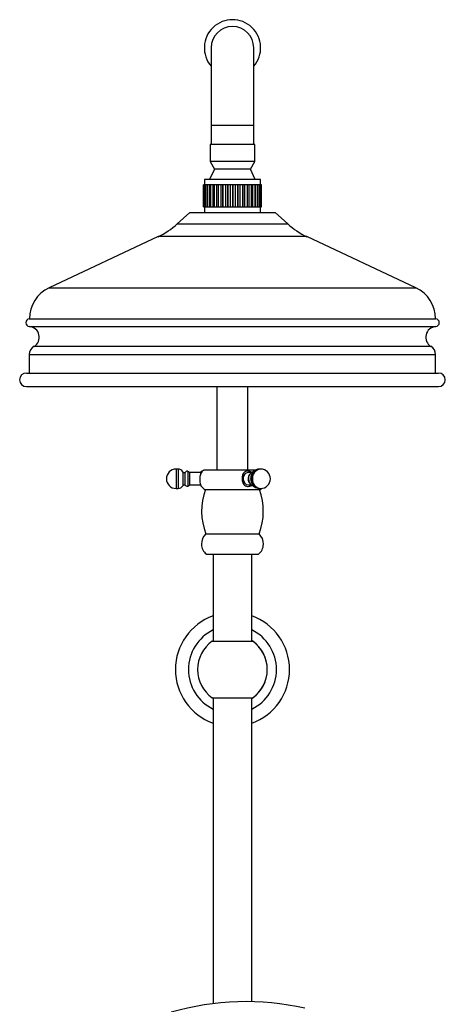
# Model space of a CAD drawing. Units: millimetres. Extents: x 5 to 995, y 5 to 995.
# Drawn here: x 476 to 520, y 509 to 610 of the extents above; entities that cross this region are included whole.
import ezdxf

# ---------------------------------------------------------------- set-up
doc = ezdxf.new("R2010")
doc.units = ezdxf.units.MM

msp = doc.modelspace()

# ---------------------------------------------------------------- linework, layer by layer
at = {"color": 7, "linetype": 'Continuous', "lineweight": 25}
for p, q in [((495.34, 607.4), (495.34, 599.4)), ((499.74, 599.4), (499.74, 607.4)), ((495.34, 599.4), (495.34, 597.4)), ((499.74, 597.4), (499.74, 599.4)), ((495.24, 597.4), (495.24, 595.64)), ((499.84, 597.4), (495.24, 597.4)), ((499.84, 595.64), (499.84, 597.4)), ((495.24, 595.64), (495.69, 594.86)), ((499.84, 595.64), (495.24, 595.64)), ((499.39, 594.86), (499.84, 595.64)), ((495.69, 594.86), (495.18, 593.8)), ((499.39, 594.86), (495.69, 594.86)), ((499.9, 593.8), (499.39, 594.86)), ((494.54, 590.96), (494.54, 593.24)), ((494.6, 593.24), (494.54, 593.24)), ((494.54, 590.96), (494.54, 593.24)), ((494.54, 593.24), (494.54, 593.24)), ((494.6, 590.96), (494.6, 593.24)), ((494.74, 593.24), (494.6, 593.24)), ((494.6, 590.96), (494.6, 593.24)), ((494.6, 593.24), (494.6, 593.24)), ((494.64, 593.8), (494.64, 593.24)), ((500.44, 593.8), (494.64, 593.8)), ((494.74, 590.96), (494.74, 593.24)), ((494.75, 593.24), (494.74, 593.24)), ((494.75, 590.96), (494.75, 593.24)), ((494.94, 593.24), (494.75, 593.24)), ((494.94, 590.96), (494.94, 593.24)), ((494.97, 593.24), (494.94, 593.24)), ((494.97, 590.96), (494.97, 593.24)), ((494.99, 593.24), (494.97, 593.24)), ((494.99, 590.96), (494.99, 593.24)), ((495.2, 593.24), (494.99, 593.24)), ((495.2, 590.96), (495.2, 593.24)), ((495.28, 593.24), (495.2, 593.24)), ((495.28, 590.96), (495.28, 593.24)), ((495.3, 593.24), (495.28, 593.24)), ((495.3, 590.96), (495.3, 593.24)), ((495.54, 593.24), (495.3, 593.24)), ((495.54, 590.96), (495.54, 593.24)), ((495.65, 593.24), (495.54, 593.24)), ((495.65, 590.96), (495.65, 593.24)), ((495.68, 593.24), (495.65, 593.24)), ((495.68, 590.96), (495.68, 593.24)), ((495.93, 593.24), (495.68, 593.24)), ((495.93, 590.96), (495.93, 593.24)), ((496.09, 593.24), (495.93, 593.24)), ((496.09, 590.96), (496.09, 593.24)), ((496.11, 593.24), (496.09, 593.24)), ((496.11, 590.96), (496.11, 593.24)), ((496.37, 593.24), (496.11, 593.24)), ((496.37, 590.96), (496.37, 593.24)), ((496.56, 593.24), (496.37, 593.24)), ((496.56, 590.96), (496.56, 593.24)), ((496.59, 593.24), (496.56, 593.24)), ((496.59, 590.96), (496.59, 593.24)), ((496.85, 593.24), (496.59, 593.24)), ((496.85, 590.96), (496.85, 593.24)), ((497.07, 593.24), (496.85, 593.24)), ((497.07, 590.96), (497.07, 593.24)), ((497.1, 593.24), (497.07, 593.24)), ((497.1, 590.96), (497.1, 593.24)), ((497.35, 593.24), (497.1, 593.24)), ((497.35, 590.96), (497.35, 593.24)), ((497.59, 593.24), (497.35, 593.24)), ((497.59, 590.96), (497.59, 593.24)), ((497.62, 593.24), (497.59, 593.24)), ((497.62, 590.96), (497.62, 593.24)), ((497.86, 593.24), (497.62, 593.24)), ((497.86, 590.96), (497.86, 593.24)), ((498.11, 593.24), (497.86, 593.24)), ((498.11, 590.96), (498.11, 593.24)), ((498.14, 593.24), (498.11, 593.24)), ((498.14, 590.96), (498.14, 593.24)), ((498.35, 593.24), (498.14, 593.24)), ((498.35, 590.96), (498.35, 593.24)), ((498.62, 593.24), (498.35, 593.24)), ((498.62, 590.96), (498.62, 593.24)), ((498.64, 593.24), (498.62, 593.24)), ((498.64, 590.96), (498.64, 593.24)), ((498.82, 593.24), (498.64, 593.24)), ((498.82, 590.96), (498.82, 593.24)), ((499.09, 593.24), (498.82, 593.24)), ((499.09, 590.96), (499.09, 593.24)), ((499.11, 593.24), (499.09, 593.24)), ((499.11, 590.96), (499.11, 593.24)), ((499.26, 593.24), (499.11, 593.24)), ((499.26, 590.96), (499.26, 593.24)), ((499.51, 593.24), (499.26, 593.24)), ((499.51, 590.96), (499.51, 593.24)), ((499.53, 593.24), (499.51, 593.24)), ((499.53, 590.96), (499.53, 593.24)), ((499.64, 593.24), (499.53, 593.24)), ((499.64, 590.96), (499.64, 593.24)), ((499.87, 593.24), (499.64, 593.24)), ((499.87, 590.96), (499.87, 593.24)), ((499.89, 593.24), (499.87, 593.24)), ((499.89, 590.96), (499.89, 593.24)), ((499.95, 593.24), (499.89, 593.24)), ((499.95, 590.96), (499.95, 593.24)), ((500.17, 593.24), (499.95, 593.24)), ((500.17, 590.96), (500.17, 593.24)), ((500.18, 593.24), (500.17, 593.24)), ((500.18, 590.96), (500.18, 593.24)), ((500.2, 593.24), (500.18, 593.24)), ((500.2, 590.96), (500.2, 593.24)), ((500.38, 593.24), (500.2, 593.24)), ((500.38, 590.96), (500.38, 593.24)), ((500.39, 593.24), (500.38, 593.24)), ((500.39, 590.96), (500.39, 593.24)), ((500.51, 593.24), (500.39, 593.24)), ((500.44, 593.24), (500.44, 593.8)), ((500.51, 590.96), (500.51, 593.24)), ((500.51, 590.96), (500.51, 593.24)), ((500.51, 593.24), (500.51, 593.24)), ((500.54, 593.24), (500.51, 593.24)), ((500.54, 590.96), (500.54, 593.24)), ((493.14, 590.4), (491.84, 589.21)), ((493.14, 590.4), (494.77, 590.4)), ((494.54, 590.96), (494.6, 590.96)), ((494.54, 590.96), (494.54, 590.96)), ((494.6, 590.96), (494.74, 590.96)), ((494.6, 590.96), (494.6, 590.96)), ((494.64, 590.96), (494.64, 590.4)), ((494.75, 590.96), (494.74, 590.96)), ((494.75, 590.96), (494.94, 590.96)), ((494.77, 590.4), (501.94, 590.4)), ((494.94, 590.96), (494.97, 590.96)), ((494.99, 590.96), (494.97, 590.96)), ((494.99, 590.96), (495.2, 590.96)), ((495.2, 590.96), (495.28, 590.96)), ((495.3, 590.96), (495.28, 590.96)), ((495.3, 590.96), (495.54, 590.96)), ((495.54, 590.96), (495.65, 590.96)), ((495.68, 590.96), (495.65, 590.96)), ((495.68, 590.96), (495.93, 590.96)), ((495.93, 590.96), (496.09, 590.96)), ((496.11, 590.96), (496.09, 590.96)), ((496.11, 590.96), (496.37, 590.96)), ((496.37, 590.96), (496.56, 590.96)), ((496.59, 590.96), (496.56, 590.96)), ((496.59, 590.96), (496.85, 590.96)), ((496.85, 590.96), (497.07, 590.96)), ((497.1, 590.96), (497.07, 590.96)), ((497.1, 590.96), (497.35, 590.96)), ((497.35, 590.96), (497.59, 590.96)), ((497.62, 590.96), (497.59, 590.96)), ((497.62, 590.96), (497.86, 590.96)), ((497.86, 590.96), (498.11, 590.96)), ((498.14, 590.96), (498.11, 590.96)), ((498.14, 590.96), (498.35, 590.96)), ((498.35, 590.96), (498.62, 590.96)), ((498.64, 590.96), (498.62, 590.96)), ((498.64, 590.96), (498.82, 590.96)), ((498.82, 590.96), (499.09, 590.96)), ((499.11, 590.96), (499.09, 590.96)), ((499.11, 590.96), (499.26, 590.96)), ((499.26, 590.96), (499.51, 590.96)), ((499.53, 590.96), (499.51, 590.96)), ((499.53, 590.96), (499.64, 590.96)), ((499.64, 590.96), (499.87, 590.96)), ((499.89, 590.96), (499.87, 590.96)), ((499.89, 590.96), (499.95, 590.96)), ((499.95, 590.96), (500.17, 590.96)), ((500.18, 590.96), (500.17, 590.96)), ((500.18, 590.96), (500.2, 590.96)), ((500.2, 590.96), (500.38, 590.96)), ((500.39, 590.96), (500.38, 590.96)), ((500.39, 590.96), (500.51, 590.96)), ((500.44, 590.4), (500.44, 590.96)), ((500.51, 590.96), (500.51, 590.96)), ((500.51, 590.96), (500.54, 590.96)), ((503.25, 589.21), (501.94, 590.4)), ((489.85, 587.89), (478.58, 582.6)), ((516.51, 582.6), (505.24, 587.89)), ((476.54, 579.4), (484.31, 579.4)), ((484.31, 579.4), (518.54, 579.4)), ((476.54, 575.7), (476.54, 573.8)), ((518.54, 573.8), (518.54, 575.7)), ((476.24, 573.8), (484.12, 573.8)), ((484.12, 573.8), (518.84, 573.8)), ((476.24, 572.4), (484.12, 572.4)), ((484.12, 572.4), (518.84, 572.4)), ((495.94, 572.4), (495.94, 563.81)), ((499.14, 563.81), (499.14, 572.4)), ((491.91, 563.87), (491.71, 563.87)), ((494.62, 563.81), (500.07, 563.81)), ((500.46, 563.87), (500.36, 563.87)), ((492.41, 563.6), (492.41, 562.14)), ((492.61, 563.5), (492.41, 563.5)), ((492.61, 563.5), (492.61, 562.24)), ((492.93, 563.63), (492.91, 563.65)), ((492.91, 563.65), (492.91, 562.09)), ((492.93, 563.63), (492.93, 562.11)), ((494.25, 563.51), (493.11, 563.51)), ((493.11, 563.51), (493.11, 562.23)), ((494.25, 563.51), (494.25, 563.26)), ((499.47, 563.51), (499.19, 563.51)), ((499.52, 563.52), (499.46, 563.57)), ((491.71, 561.87), (491.91, 561.87)), ((492.41, 562.24), (492.61, 562.24)), ((492.91, 562.09), (492.93, 562.11)), ((493.11, 562.23), (494.25, 562.23)), ((494.25, 562.3), (494.25, 562.23)), ((494.69, 561.77), (500.39, 561.77)), ((499.19, 562.23), (499.47, 562.23)), ((500.36, 561.87), (500.46, 561.87)), ((500.39, 561.77), (500.55, 561.87)), ((494.79, 557.17), (500.29, 557.17)), ((494.84, 555.07), (500.24, 555.07)), ((495.54, 555.07), (495.54, 546.08)), ((499.54, 546.08), (499.54, 555.07)), ((495.44, 546.08), (495.54, 546.15)), ((495.44, 546.08), (499.64, 546.08)), ((495.54, 540.17), (495.44, 540.24)), ((495.44, 540.24), (499.64, 540.24)), ((495.54, 540.24), (495.54, 508.64)), ((499.54, 508.84), (499.54, 540.24))]:
    msp.add_line(p, q, dxfattribs=at)
at = {"color": 8, "linetype": 'Continuous', "lineweight": 25}
for p, q in [((495.34, 599.4), (497.54, 599.4)), ((497.54, 599.4), (499.74, 599.4)), ((491.84, 589.21), (503.25, 589.21)), ((505.24, 587.89), (489.85, 587.89)), ((478.58, 582.6), (485.59, 582.6)), ((485.59, 582.6), (516.51, 582.6)), ((476.54, 578.6), (484.31, 578.6)), ((484.31, 578.6), (518.54, 578.6)), ((477.03, 576.56), (484.61, 576.56)), ((484.61, 576.56), (518.06, 576.56)), ((476.54, 575.7), (484.31, 575.7)), ((484.31, 575.7), (518.54, 575.7)), ((491.71, 563.87), (491.71, 561.87)), ((491.91, 563.87), (491.91, 561.87))]:
    msp.add_line(p, q, dxfattribs=at)
at = {"color": 7, "linetype": 'Continuous', "lineweight": 25}
for centre, radius, start, end in [((497.54, 607.4), 2.91, 319.114, 220.886), ((497.54, 607.4), 2.2, 90, 180), ((497.54, 607.4), 2.2, 0, 90), ((486.45, 595.13), 8, 295.1272, 312.2737), ((508.63, 595.13), 8, 227.7263, 244.8728), ((480.08, 579.4), 3.53, 115.1272, 180), ((515.01, 579.4), 3.53, 0, 64.8728), ((476.57, 579), 0.4, 93.8779, 266.1221), ((518.52, 579), 0.4, 273.8779, 86.1221), ((476.47, 577.5), 1.1, 300.7715, 86.1221), ((518.62, 577.5), 1.1, 93.8779, 239.2285), ((477.54, 575.7), 1, 120.7715, 180), ((517.54, 575.7), 1, 0, 59.2285), ((476.24, 573.1), 0.7, 90, 270), ((518.84, 573.1), 0.7, 270, 90), ((491.71, 562.87), 1, 90, 270), ((491.91, 563.27), 0.598, 33.2619, 90), ((494.41, 563.51), 0.163, 76.8073, 180), ((495.29, 562.81), 1.2, 123.6991, 134.8683), ((500.46, 562.87), 1, 0, 90), ((492.91, 563.28), 0.37, 89.6083, 143.5218), ((492.93, 563.43), 0.195, 22.6199, 90), ((499.23, 562.92), 0.593, 93.6003, 184.6129), ((499.24, 562.83), 0.6, 176.0654, 265.7214), ((499.93, 562.92), 0.746, 104.7856, 183.5354), ((499.94, 562.83), 0.752, 176.9086, 256.5171), ((500.46, 562.87), 1, 270, 0), ((491.91, 562.47), 0.598, 270, 326.7381), ((492.91, 562.46), 0.37, 216.4782, 270.3917), ((492.93, 562.3), 0.195, 270, 337.3801), ((494.41, 562.23), 0.163, 180, 241.4604), ((495.29, 562.81), 1.2, 217.7473, 240.2314), ((500.79, 559.51), 6.44, 159.4484, 201.299), ((494.29, 559.51), 6.44, 338.701, 20.5516), ((495.74, 556.14), 1.4, 132.7551, 229.9727), ((499.34, 556.14), 1.4, 310.0273, 47.2449), ((497.54, 543.16), 5.9, 109.8149, 250.1851), ((497.54, 543.16), 5.9, 0, 70.1851), ((497.54, 543.16), 4.55, 116.0758, 243.9242), ((497.54, 543.16), 4.55, 0, 63.9242), ((497.54, 543.16), 3.6, 125.6853, 234.3147), ((497.54, 543.16), 3.6, 0, 56.251), ((497.54, 543.16), 3.6, 305.6853, 54.3147), ((497.54, 543.16), 3.6, 303.749, 0), ((497.54, 543.16), 4.55, 296.0758, 0), ((497.54, 543.16), 5.9, 289.8149, 0), ((498.92, 481.17), 27.67, 77.233, 106.2045)]:
    msp.add_arc(centre, radius, start, end, dxfattribs=at)
at = {"color": 8, "linetype": 'Continuous', "lineweight": 25}
for centre, start, end in [((500.43, 562.93), 94.223, 183.9902), ((500.53, 562.93), 94.223, 183.9902), ((500.43, 562.8), 176.0098, 265.777), ((500.53, 562.8), 176.0098, 265.777)]:
    msp.add_arc(centre, 0.937, start, end, dxfattribs=at)
at = {"color": 7, "linetype": 'Continuous', "lineweight": 25}
for points, knots in [([(494.25, 562.3), (494.23, 562.36), (494.2, 562.5), (494.18, 562.75), (494.19, 563.01), (494.24, 563.25), (494.32, 563.46), (494.4, 563.6), (494.45, 563.67), (494.45, 563.66), (494.44, 563.66)], [0, 0, 0, 0, 0.137911, 0.27614, 0.40717, 0.535157, 0.669964, 0.817496, 0.942013, 1, 1, 1, 1]), ([(499.51, 563.54), (499.51, 563.54), (499.46, 563.59), (499.32, 563.64), (499.12, 563.68), (498.97, 563.67), (498.9, 563.63), (498.88, 563.63)], [0, 0, 0, 0, 0.003605, 0.321593, 0.635064, 0.944343, 1, 1, 1, 1]), ([(500.36, 563.86), (500.33, 563.86), (500.22, 563.87), (500.04, 563.82), (499.83, 563.71), (499.65, 563.55), (499.52, 563.35), (499.43, 563.12), (499.42, 562.95), (499.41, 562.87)], [0, 0, 0, 0, 0.05595, 0.212737, 0.367331, 0.521694, 0.677654, 0.836463, 1, 1, 1, 1]), ([(499.09, 563.66), (499.05, 563.66), (498.95, 563.66), (498.81, 563.59), (498.67, 563.46), (498.57, 563.25), (498.52, 562.98), (498.53, 562.71), (498.6, 562.47), (498.71, 562.27), (498.87, 562.12), (499.04, 562.07), (499.15, 562.07), (499.18, 562.07)], [0, 0, 0, 0, 0.05437, 0.138014, 0.233687, 0.345497, 0.456314, 0.556587, 0.651763, 0.749811, 0.855148, 0.963168, 1, 1, 1, 1]), ([(499.39, 563.42), (499.35, 563.38), (499.26, 563.28), (499.19, 563.09), (499.16, 562.9), (499.18, 562.71), (499.23, 562.53), (499.35, 562.34), (499.46, 562.23), (499.53, 562.2), (499.53, 562.2)], [0, 0, 0, 0, 0.125118, 0.27541, 0.430874, 0.5192, 0.673137, 0.828023, 0.982511, 1, 1, 1, 1]), ([(499.41, 562.87), (499.42, 562.81), (499.43, 562.66), (499.5, 562.43), (499.63, 562.21), (499.82, 562.03), (500.05, 561.92), (500.23, 561.86), (500.34, 561.87), (500.36, 561.88)], [0, 0, 0, 0, 0.122044, 0.289545, 0.459089, 0.628544, 0.795611, 0.958698, 1, 1, 1, 1]), ([(494.34, 562.08), (494.34, 562.08), (494.34, 562.08), (494.3, 562.16), (494.27, 562.25), (494.25, 562.3)], [0, 0, 0, 0, 0.293052, 0.677783, 1, 1, 1, 1]), ([(499.18, 562.07), (499.25, 562.08), (499.38, 562.1), (499.49, 562.17), (499.53, 562.19)], [0, 0, 0, 0, 0.639447, 1, 1, 1, 1]), ([(499.34, 562.11), (499.4, 562.13), (499.47, 562.16), (499.52, 562.22), (499.53, 562.23)], [0, 0, 0, 0, 0.809824, 1, 1, 1, 1])]:
    msp.add_open_spline(points, degree=3, knots=knots, dxfattribs=at)

doc.saveas('drawing.dxf')
